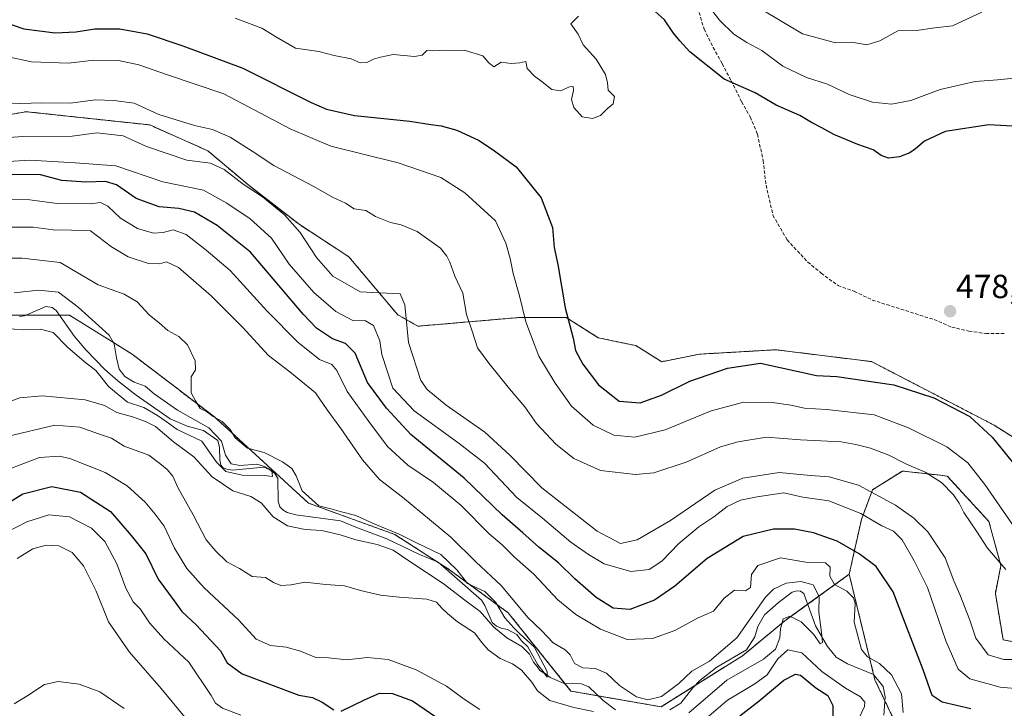
# Model space of a CAD drawing. Units: metres. Extents: x 636216 to 639678, y 4653409 to 4655789.
# Drawn here: x 637441 to 637736, y 4655218 to 4655424 of the extents above; entities that cross this region are included whole.
import ezdxf
from ezdxf.enums import TextEntityAlignment as Align

# ---------------------------------------------------------------- set-up
doc = ezdxf.new("R2010")
doc.units = ezdxf.units.M
doc.header["$MEASUREMENT"] = 0
doc.linetypes.add('TRAZOS', pattern=[0.75, 0.5, -0.25])
doc.linetypes.add('TRAZOSX2', pattern=[1.5, 1, -0.5])
for name, color, linetype, lineweight in [('Arbolado forestal', 92, 'TRAZOS', 0), ('Arbolado forestal CxS', 92, 'Continuous', 0), ('Carátula', 7, 'Continuous', 5), ('Corriente natural lineal', 142, 'Continuous', 13), ('Curva de nivel maestra', 36, 'Continuous', 30), ('Curva de nivel normal', 36, 'Continuous', 0), ('Matorral', 135, 'Continuous', 0), ('Matorral CxS', 135, 'Continuous', 0), ('Punto de cota en terreno', 7, 'Continuous', 0), ('Rótulo de punto de cota en terreno', 19, 'Continuous', 0), ('Senda', 19, 'TRAZOSX2', 0)]:
    doc.layers.add(name, color=color, linetype=linetype, lineweight=lineweight)
doc.styles.add('Arial', font='txt', dxfattribs={"height": 0.2})

# ---------------------------------------------------------------- blocks, each defined once
blk = doc.blocks.new('*U150')
at = {"layer": 'Arbolado forestal CxS', "color": 92, "linetype": 'Continuous', "lineweight": 0}
blk.add_polyline3d([(637426.91, 4655335.33, 425.73), (637456.25, 4655335.33, 427.43), (637475.03, 4655323.6, 432.25), (637499.68, 4655304.82, 434.04), (637527.85, 4655279, 433.56), (637553.67, 4655269.61, 433.68), (637570.1, 4655259.05, 433.61), (637587.71, 4655246.14, 436.66), (637606.49, 4655222.67, 435.9), (637633.49, 4655217.97, 436.82), (637657.88, 4655233.25, 437.55), (637670.58, 4655243.75, 439.95), (637689.85, 4655257.69, 447.1), (637689.85, 4655257.69, 447.1), (637697.58, 4655226.07, 442.56), (637717.26, 4655184.72, 449.68), (637733.79, 4655142.64, 449.1), (637748.46, 4655120.21, 449.85)], dxfattribs=at)
blk = doc.blocks.new('*U166')
at = {"layer": 'Curva de nivel normal', "color": 36, "linetype": 'Continuous', "lineweight": 0}
for points in [[(637436.78, 4655288.66, 445), (637447.27, 4655292.67, 445), (637453.19, 4655293.03, 445), (637456.37, 4655292.38, 445), (637466.93, 4655288.19, 445), (637473.48, 4655284.15, 445), (637478.89, 4655279.31, 445), (637481.92, 4655275.67, 445), (637484.62, 4655272.09, 445), (637487.7, 4655265.48, 445), (637491.38, 4655259.46, 445), (637496.59, 4655253.66, 445), (637506.87, 4655244.07, 445), (637512.14, 4655238.25, 445), (637516.49, 4655236.32, 445), (637521.14, 4655235.84, 445), (637525.48, 4655234.65, 445), (637530.06, 4655232.72, 445), (637533.89, 4655232.64, 445), (637539.34, 4655232.02, 445), (637545.41, 4655232.75, 445), (637551.74, 4655232.1, 445), (637560.15, 4655229.06, 445), (637569.18, 4655224.16, 445), (637574.45, 4655220.27, 445), (637579.16, 4655217.13, 445)], [(637639.63, 4655208.17, 445), (637653.44, 4655220, 445), (637661.54, 4655224.81, 445), (637665.31, 4655227.58, 445), (637668.43, 4655232.38, 445), (637671.5, 4655235.08, 445), (637675.63, 4655234.14, 445), (637681.63, 4655228.6, 445), (637688.7, 4655223.58, 445), (637693.26, 4655220.98, 445), (637694.55, 4655219.39, 445), (637694.46, 4655218.03, 445), (637691.35, 4655211.52, 445)], [(637705.98, 4655216.29, 445), (637705.56, 4655221.87, 445), (637702.58, 4655227.57, 445), (637698.92, 4655230.94, 445), (637695.34, 4655232.99, 445), (637693.54, 4655235.15, 445), (637691.32, 4655243.34, 445), (637691.69, 4655248.96, 445), (637691.19, 4655250.63, 445), (637689.1, 4655252.6, 445), (637685.46, 4655254.66, 445), (637684.1, 4655257.08, 445), (637684.2, 4655259.78, 445), (637682.75, 4655261.08, 445), (637676.82, 4655261.28, 445), (637669.24, 4655262.63, 445), (637662.49, 4655260.35, 445), (637660.59, 4655257.58, 445), (637660.26, 4655253.73, 445), (637658.83, 4655252.7, 445), (637655.5, 4655252.88, 445), (637652.42, 4655250.52, 445), (637649.16, 4655246.61, 445), (637644.63, 4655244.63, 445), (637637.63, 4655240.88, 445), (637630.97, 4655238.44, 445), (637623.31, 4655238.12, 445), (637615.33, 4655241.21, 445), (637607.98, 4655245.58, 445), (637602.59, 4655250.06, 445), (637595.35, 4655257.68, 445), (637589.54, 4655262.81, 445), (637585.85, 4655266.49, 445), (637582.03, 4655269.83, 445), (637573.63, 4655278.26, 445), (637565.29, 4655285.16, 445), (637557.62, 4655290.4, 445), (637551.48, 4655295.98, 445), (637545.92, 4655303.41, 445), (637539.41, 4655312.43, 445), (637536.36, 4655318.75, 445), (637534.81, 4655320.5, 445), (637531.18, 4655322.02, 445), (637524.79, 4655327.11, 445), (637515.41, 4655336.58, 445), (637504.4, 4655348.68, 445), (637497.18, 4655354.81, 445), (637491.2, 4655359.52, 445), (637487.34, 4655360.93, 445), (637484.33, 4655360.06, 445), (637481.4, 4655359.84, 445), (637476.63, 4655361.25, 445), (637471.52, 4655364.35, 445), (637467.69, 4655368.02, 445), (637465.48, 4655369.1, 445), (637462.39, 4655368.72, 445), (637452.5, 4655368.76, 445), (637444.33, 4655369.9, 445), (637434.28, 4655369.94, 445)]]:
    blk.add_polyline3d(points, dxfattribs=at)
blk = doc.blocks.new('*U168')
at = {"layer": 'Curva de nivel normal', "color": 36, "linetype": 'Continuous', "lineweight": 0}
for points in [[(637437.29, 4655270.19, 455), (637443.46, 4655273.4, 455), (637450.08, 4655275.51, 455), (637456.22, 4655274.88, 455), (637462.78, 4655271.45, 455), (637466.79, 4655267.55, 455), (637470.47, 4655260.83, 455), (637473.13, 4655253.56, 455), (637475.27, 4655249.45, 455), (637477.44, 4655247.31, 455), (637480.24, 4655243.14, 455), (637484.5, 4655238.34, 455), (637492.01, 4655231.34, 455), (637498.69, 4655221.36, 455), (637499.99, 4655219.08, 455), (637502.06, 4655217.56, 455), (637507.62, 4655215.44, 455)], [(637748.43, 4655222.68, 455), (637735.09, 4655223.85, 455), (637726.04, 4655226.36, 455), (637722.54, 4655229.27, 455), (637718.8, 4655237.75, 455), (637713.33, 4655253.73, 455), (637709.37, 4655261.7, 455), (637705.72, 4655268.01, 455), (637703.1, 4655270.6, 455), (637699.59, 4655272.21, 455), (637693.34, 4655275.91, 455), (637683.78, 4655279.66, 455), (637675.95, 4655280.8, 455), (637670.23, 4655282.05, 455), (637662.28, 4655280.84, 455), (637657.3, 4655279.91, 455), (637653.3, 4655277.94, 455), (637649.3, 4655274.94, 455), (637644.85, 4655271.92, 455), (637638.83, 4655266.87, 455), (637633.67, 4655261.61, 455), (637629.93, 4655259.09, 455), (637624.46, 4655258.49, 455), (637616.42, 4655260.86, 455), (637611.77, 4655263.62, 455), (637606.42, 4655267.28, 455), (637597.97, 4655274.5, 455), (637590.3, 4655280.7, 455), (637580.61, 4655290.96, 455), (637572.96, 4655296.9, 455), (637559.51, 4655306.7, 455), (637553.1, 4655313.42, 455), (637549.86, 4655323.54, 455), (637549.24, 4655327.6, 455), (637547.35, 4655332.27, 455), (637544.96, 4655333.62, 455), (637541.11, 4655333.76, 455), (637535.99, 4655336.37, 455), (637529.49, 4655342.14, 455), (637522.02, 4655350.62, 455), (637516.74, 4655358.39, 455), (637510.42, 4655364.15, 455), (637503.35, 4655368.9, 455), (637496.34, 4655372.74, 455), (637484.21, 4655375.3, 455), (637470.1, 4655380.11, 455), (637457.89, 4655380.97, 455), (637444.39, 4655381.75, 455), (637432.96, 4655381.06, 455)]]:
    blk.add_polyline3d(points, dxfattribs=at)
blk = doc.blocks.new('*U173')
at = {"layer": 'Curva de nivel normal', "color": 36, "linetype": 'Continuous', "lineweight": 0}
for points in [[(637729.63, 4655426.07, 465), (637720.78, 4655422.05, 465), (637715.55, 4655421.41, 465), (637710.05, 4655420.61, 465), (637707.03, 4655420.67, 465), (637704.42, 4655420.56, 465), (637699.03, 4655417.52, 465), (637695.15, 4655416.31, 465), (637691.19, 4655417.06, 465), (637685.78, 4655416.87, 465), (637675.88, 4655419.66, 465), (637663.48, 4655426.99, 465)], [(637436.52, 4655398.92, 465), (637441.62, 4655398.78, 465), (637447.86, 4655398.97, 465), (637456.43, 4655398.81, 465), (637464.04, 4655399.8, 465), (637469.5, 4655399.65, 465), (637475.62, 4655398.8, 465), (637482.96, 4655395.45, 465), (637493.65, 4655392.17, 465), (637499.11, 4655390.96, 465), (637504.35, 4655388.68, 465), (637511.27, 4655384.27, 465), (637517.48, 4655380.15, 465), (637529.27, 4655373.94, 465), (637535.04, 4655370.71, 465), (637538.91, 4655368.91, 465), (637541.54, 4655367.21, 465), (637544.98, 4655366.65, 465), (637547.88, 4655364.89, 465), (637552.45, 4655363.07, 465), (637555.63, 4655362.42, 465), (637560.42, 4655360.37, 465), (637567.38, 4655355.38, 465), (637569.3, 4655352.96, 465), (637570.19, 4655351.18, 465), (637571.67, 4655346.99, 465), (637574.14, 4655341.9, 465), (637575.17, 4655335.53, 465), (637576.89, 4655330.53, 465), (637578.45, 4655325.55, 465), (637581.85, 4655320.96, 465), (637588.03, 4655313.27, 465), (637592.63, 4655307.87, 465), (637596.21, 4655302.87, 465), (637602, 4655296.66, 465), (637607.37, 4655292.36, 465), (637615.35, 4655288.75, 465), (637625.83, 4655287.6, 465), (637631.3, 4655288.09, 465), (637640.97, 4655291.3, 465), (637651.3, 4655295.91, 465), (637656.63, 4655297.4, 465), (637665.1, 4655298.8, 465), (637675.24, 4655297.99, 465), (637687.42, 4655297.34, 465), (637691.84, 4655296.53, 465), (637696.24, 4655295.48, 465), (637701.72, 4655293.38, 465), (637707.06, 4655290.72, 465), (637712.58, 4655288.24, 465), (637717.48, 4655285.14, 465), (637721.15, 4655281.53, 465), (637722.81, 4655279, 465), (637724.16, 4655276.16, 465), (637727.97, 4655270.62, 465), (637731.29, 4655265.51, 465), (637736.83, 4655259.13, 465)], [(637472.65, 4655217.5, 465), (637465.31, 4655222.47, 465), (637459.16, 4655224.79, 465), (637452.87, 4655225.6, 465), (637448.79, 4655224.68, 465), (637443.72, 4655221.36, 465), (637439.65, 4655218.83, 465)]]:
    blk.add_polyline3d(points, dxfattribs=at)
blk = doc.blocks.new('*U180')
at = {"layer": 'Curva de nivel normal', "color": 36, "linetype": 'Continuous', "lineweight": 0}
blk.add_polyline3d([(637439.65, 4655342.05, 430), (637446.96, 4655342.84, 430), (637452.96, 4655342.24, 430), (637458.8, 4655337.71, 430), (637468.12, 4655329.37, 430), (637469.61, 4655326.71, 430), (637470.3, 4655322.51, 430), (637471.15, 4655319.1, 430), (637472.84, 4655316.98, 430), (637475.59, 4655315.24, 430), (637478.87, 4655314.02, 430), (637481.62, 4655311.73, 430), (637488.58, 4655306.88, 430), (637497.99, 4655301.56, 430), (637501.82, 4655297.57, 430), (637503.01, 4655293.35, 430), (637504.68, 4655290.77, 430), (637507.25, 4655290.25, 430), (637512.34, 4655290.68, 430), (637514.63, 4655289.97, 430), (637516.83, 4655288.73, 430), (637517.06, 4655287, 430), (637514.64, 4655287.24, 430), (637507.95, 4655287.38, 430), (637503.11, 4655288.47, 430), (637500.32, 4655291.32, 430), (637495.89, 4655297.56, 430), (637488.54, 4655301.04, 430), (637485.24, 4655303.5, 430), (637482.61, 4655305.26, 430), (637478.51, 4655307.7, 430), (637473.63, 4655309.3, 430), (637468.01, 4655313.85, 430), (637464.09, 4655318.76, 430), (637460.65, 4655321.44, 430), (637455.6, 4655325.75, 430), (637451.32, 4655330.12, 430), (637447.55, 4655331.16, 430), (637442.5, 4655330.92, 430), (637434.3, 4655331.57, 430)], dxfattribs=at)
blk = doc.blocks.new('*U181')
at = {"layer": 'Curva de nivel normal', "color": 36, "linetype": 'Continuous', "lineweight": 0}
for points in [[(637424.06, 4655387.52, 460), (637442.22, 4655388.88, 460), (637457.02, 4655388.94, 460), (637464.44, 4655389.91, 460), (637472.27, 4655389.04, 460), (637479.29, 4655385.81, 460), (637491.43, 4655381.77, 460), (637498.49, 4655380.88, 460), (637502.62, 4655378.98, 460), (637508.27, 4655374.61, 460), (637514.06, 4655370.73, 460), (637520.69, 4655365.36, 460), (637525.38, 4655360.04, 460), (637530.27, 4655352.6, 460), (637535.17, 4655347, 460), (637543.29, 4655342.31, 460), (637555.34, 4655341.68, 460), (637556.7, 4655338.37, 460), (637557.81, 4655327.14, 460), (637561.47, 4655315.72, 460), (637563.44, 4655313.03, 460), (637569.06, 4655308.37, 460), (637580.72, 4655300.3, 460), (637588.29, 4655293.28, 460), (637597.79, 4655283.63, 460), (637614.31, 4655270.62, 460), (637621.3, 4655266.87, 460), (637626.3, 4655268.01, 460), (637636.3, 4655273.82, 460), (637649.55, 4655282.85, 460), (637657.95, 4655286.52, 460), (637668.86, 4655288.16, 460), (637678.26, 4655287.24, 460), (637683.88, 4655286.88, 460), (637692.69, 4655284.35, 460), (637703.75, 4655278.43, 460), (637709.19, 4655274.51, 460), (637713.46, 4655270.36, 460), (637718.66, 4655262.65, 460), (637721.23, 4655255.68, 460), (637723, 4655251.62, 460), (637725.98, 4655243.95, 460), (637727.83, 4655238.51, 460), (637731.47, 4655233.53, 460), (637736.22, 4655232.14, 460), (637740.48, 4655232.12, 460)], [(637490.75, 4655214.86, 460), (637483.7, 4655223.49, 460), (637474.21, 4655234.32, 460), (637467.95, 4655243.44, 460), (637464.19, 4655252.66, 460), (637460.4, 4655260.2, 460), (637457.04, 4655264.16, 460), (637453.01, 4655266.18, 460), (637449.22, 4655266.38, 460), (637445.23, 4655265.33, 460), (637440.51, 4655262.4, 460)]]:
    blk.add_polyline3d(points, dxfattribs=at)
blk = doc.blocks.new('*U184')
at = {"layer": 'Curva de nivel normal', "color": 36, "linetype": 'Continuous', "lineweight": 0}
blk.add_polyline3d([(637429.74, 4655352.4, 435), (637442.09, 4655352.38, 435), (637453.46, 4655351.13, 435), (637464.81, 4655344.45, 435), (637472.63, 4655341.64, 435), (637476.48, 4655339.33, 435), (637480.08, 4655335.45, 435), (637483.25, 4655332.89, 435), (637485.67, 4655330.68, 435), (637489.01, 4655328.94, 435), (637491.56, 4655326.39, 435), (637493.86, 4655321.65, 435), (637494.01, 4655318.96, 435), (637492.65, 4655316.88, 435), (637492.71, 4655312.05, 435), (637493.98, 4655309.67, 435), (637495.36, 4655307.39, 435), (637497.25, 4655306.46, 435), (637499.31, 4655304.95, 435), (637502.01, 4655303.45, 435), (637504.36, 4655301.08, 435), (637505.84, 4655298.6, 435), (637509.56, 4655295.45, 435), (637514.56, 4655294.13, 435), (637520.01, 4655291.39, 435), (637522.87, 4655289.37, 435), (637524.14, 4655287.18, 435), (637525.94, 4655282.65, 435), (637530.92, 4655278.14, 435), (637534.96, 4655277.18, 435), (637537.74, 4655276.35, 435), (637542.07, 4655275.29, 435), (637547.68, 4655272.69, 435), (637554.98, 4655269.69, 435), (637560.22, 4655267.07, 435), (637567.52, 4655263.65, 435), (637572.34, 4655259.02, 435), (637575.48, 4655254.87, 435), (637580.64, 4655252.51, 435), (637583.93, 4655249.22, 435), (637586.66, 4655244.65, 435), (637589.34, 4655241.66, 435), (637591.15, 4655239.81, 435), (637595.43, 4655235.91, 435), (637599.35, 4655228.56, 435), (637599.35, 4655226.85, 435), (637598.45, 4655228.02, 435), (637597.21, 4655228.86, 435), (637596.39, 4655230.05, 435), (637595.31, 4655231.31, 435), (637594.08, 4655233.74, 435), (637591.72, 4655236.04, 435), (637587.23, 4655238.64, 435), (637583.24, 4655241.97, 435), (637579.32, 4655246.5, 435), (637575.05, 4655249.66, 435), (637568.21, 4655254.9, 435), (637558.22, 4655261.48, 435), (637553.24, 4655264.9, 435), (637548.44, 4655266.6, 435), (637542, 4655267.98, 435), (637537.35, 4655269.52, 435), (637531.8, 4655270.81, 435), (637526.89, 4655271.06, 435), (637521.6, 4655272.16, 435), (637517.29, 4655274.9, 435), (637513.62, 4655279.12, 435), (637510.62, 4655281.02, 435), (637505.2, 4655282.67, 435), (637499.02, 4655286.89, 435), (637493.54, 4655292.88, 435), (637487.38, 4655297.4, 435), (637481.96, 4655301.99, 435), (637478.97, 4655303.42, 435), (637475.14, 4655304.84, 435), (637470.46, 4655306.13, 435), (637466.76, 4655308.25, 435), (637460.96, 4655309.95, 435), (637448, 4655311.13, 435), (637441.38, 4655310.58, 435), (637437.29, 4655309.04, 435)], dxfattribs=at)
blk = doc.blocks.new('*U189')
at = {"layer": 'Curva de nivel normal', "color": 36, "linetype": 'Continuous', "lineweight": 0}
for points in [[(637437.59, 4655298.93, 440), (637451.8, 4655302.33, 440), (637459.29, 4655301.8, 440), (637464.93, 4655299.76, 440), (637468.86, 4655298.45, 440), (637472.6, 4655296.04, 440), (637479.96, 4655293.36, 440), (637483.33, 4655290.87, 440), (637485.46, 4655289.09, 440), (637487.15, 4655287.08, 440), (637488.66, 4655283.71, 440), (637493.28, 4655275.53, 440), (637497.18, 4655268.02, 440), (637500.04, 4655264.62, 440), (637503.36, 4655261.4, 440), (637507.18, 4655259.41, 440), (637510.92, 4655257.06, 440), (637515, 4655256.67, 440), (637517.36, 4655255.22, 440), (637519.52, 4655254.32, 440), (637522.66, 4655254.53, 440), (637526.72, 4655255.28, 440), (637533.03, 4655254.58, 440), (637538.68, 4655254.24, 440), (637543.47, 4655252.8, 440), (637549.38, 4655251.42, 440), (637554.98, 4655250.8, 440), (637563.29, 4655250.18, 440), (637566.17, 4655249.3, 440), (637567.85, 4655247.47, 440), (637569.46, 4655245.97, 440), (637572.53, 4655243.42, 440), (637577.56, 4655240.13, 440), (637579.82, 4655237.2, 440), (637581.72, 4655235.06, 440), (637585.29, 4655232.46, 440), (637588.93, 4655230.87, 440), (637591.62, 4655228.96, 440), (637594.75, 4655225.38, 440), (637596.45, 4655222.75, 440), (637600.17, 4655219.89, 440), (637607.37, 4655217.81, 440), (637613.22, 4655216.58, 440)], [(637641.83, 4655216.2, 440), (637653.16, 4655225.93, 440), (637664.2, 4655232.28, 440), (637667.81, 4655235.28, 440), (637669.12, 4655238.62, 440), (637669.25, 4655241.29, 440), (637670.1, 4655244.38, 440), (637672.1, 4655245.14, 440), (637675.46, 4655243.42, 440), (637679.26, 4655239.62, 440), (637681.15, 4655236.88, 440), (637681.82, 4655237.24, 440), (637681.59, 4655240.28, 440), (637680.8, 4655246.37, 440), (637680.84, 4655250.98, 440), (637679.06, 4655254.51, 440), (637675.32, 4655255.52, 440), (637670.97, 4655254.97, 440), (637667.13, 4655253.17, 440), (637664.78, 4655250.84, 440), (637656.21, 4655238.66, 440), (637647.96, 4655231.62, 440), (637642.71, 4655228.64, 440), (637638.82, 4655224.92, 440), (637633.63, 4655221.06, 440), (637629.54, 4655220.06, 440), (637626.12, 4655220.93, 440), (637621, 4655224.32, 440), (637617.11, 4655228.09, 440), (637613.74, 4655229.4, 440), (637610.01, 4655229.6, 440), (637607.54, 4655230.94, 440), (637606.3, 4655233.56, 440), (637604.76, 4655235.07, 440), (637601.18, 4655237.16, 440), (637597.69, 4655240.81, 440), (637593.53, 4655244.72, 440), (637585.66, 4655254.23, 440), (637577.97, 4655261.44, 440), (637570.5, 4655268.76, 440), (637556.01, 4655280.82, 440), (637549.17, 4655286.03, 440), (637544, 4655291.99, 440), (637537.51, 4655301.36, 440), (637533.4, 4655307, 440), (637529.95, 4655312.06, 440), (637522.26, 4655318.37, 440), (637515.86, 4655323.2, 440), (637508.06, 4655331.72, 440), (637498.71, 4655341.1, 440), (637488.94, 4655349.59, 440), (637485.29, 4655351.32, 440), (637483.2, 4655350.66, 440), (637479.92, 4655350.84, 440), (637473.8, 4655352.8, 440), (637468.82, 4655355.82, 440), (637462.56, 4655360.56, 440), (637456.8, 4655360.76, 440), (637451.36, 4655360.86, 440), (637445.37, 4655361.67, 440), (637435.32, 4655361.66, 440)]]:
    blk.add_polyline3d(points, dxfattribs=at)
blk = doc.blocks.new('*U191')
at = {"layer": 'Curva de nivel normal', "color": 36, "linetype": 'Continuous', "lineweight": 0}
for points in [[(637744.3, 4655406.84, 470), (637734.3, 4655405.81, 470), (637727.63, 4655405.32, 470), (637717.11, 4655402.96, 470), (637708.32, 4655399.67, 470), (637702.56, 4655398.56, 470), (637696.82, 4655399.15, 470), (637689.8, 4655401.46, 470), (637683.35, 4655404.57, 470), (637677.04, 4655406.56, 470), (637669.93, 4655409.88, 470), (637663.68, 4655414.66, 470), (637659.21, 4655417.02, 470), (637655.28, 4655419.53, 470), (637651.04, 4655423.72, 470), (637645.99, 4655430.31, 470)], [(637431.62, 4655413.98, 470), (637444.88, 4655411.21, 470), (637455.98, 4655410.8, 470), (637463.55, 4655411.72, 470), (637470.9, 4655411.66, 470), (637477.06, 4655410.32, 470), (637485.29, 4655407.38, 470), (637502.53, 4655401.68, 470), (637522.35, 4655391.1, 470), (637534.59, 4655385.96, 470), (637554.73, 4655380.98, 470), (637567.54, 4655376.54, 470), (637574.72, 4655371.98, 470), (637583.87, 4655363.59, 470), (637586.98, 4655356.9, 470), (637588.3, 4655352.29, 470), (637589.13, 4655347.79, 470), (637591.1, 4655341.09, 470), (637593, 4655333.32, 470), (637596.83, 4655323.05, 470), (637601.78, 4655314.99, 470), (637606.65, 4655308.02, 470), (637613.11, 4655302.4, 470), (637619.31, 4655299.36, 470), (637625.64, 4655298.72, 470), (637634.74, 4655300.96, 470), (637648.5, 4655306.66, 470), (637658.27, 4655309.26, 470), (637666.86, 4655309.18, 470), (637672.39, 4655308.38, 470), (637676.42, 4655307.42, 470), (637683.05, 4655307.04, 470), (637697.3, 4655305.48, 470), (637707.58, 4655301.58, 470), (637719.08, 4655295.86, 470), (637725.45, 4655291.09, 470), (637730.5, 4655284.56, 470), (637739.65, 4655271.28, 470)]]:
    blk.add_polyline3d(points, dxfattribs=at)
blk = doc.blocks.new('*U193')
at = {"layer": 'Curva de nivel maestra', "color": 36, "linetype": 'Continuous', "lineweight": 30}
for points in [[(637429.28, 4655273.81, 450), (637442.26, 4655281.8, 450), (637450.94, 4655283.95, 450), (637459.52, 4655282.24, 450), (637468.53, 4655276.54, 450), (637474.67, 4655269.27, 450), (637479.06, 4655263.8, 450), (637482.85, 4655256.25, 450), (637487.58, 4655249.77, 450), (637489.85, 4655246.51, 450), (637494.16, 4655242.58, 450), (637501.46, 4655234.79, 450), (637503.5, 4655231.16, 450), (637508.01, 4655227.82, 450), (637524.97, 4655221.42, 450), (637529.05, 4655220.8, 450), (637531.98, 4655219.34, 450), (637535.41, 4655217.11, 450)], [(637537.62, 4655216.7, 450), (637544.62, 4655220.02, 450), (637549.17, 4655222.08, 450), (637553.05, 4655221.94, 450), (637558.98, 4655219.78, 450), (637566.05, 4655214.94, 450)], [(637657.13, 4655215.22, 450), (637662.9, 4655219.72, 450), (637670.25, 4655225.91, 450), (637673.75, 4655227.72, 450), (637675.24, 4655227.47, 450), (637679.89, 4655223.68, 450), (637683.44, 4655221.33, 450), (637684.92, 4655218.38, 450), (637684.94, 4655212.19, 450)], [(637726.35, 4655217.34, 450), (637717.68, 4655219.33, 450), (637714.74, 4655221.39, 450), (637712.02, 4655229.05, 450), (637706.15, 4655244.34, 450), (637703, 4655252.38, 450), (637697.93, 4655259.99, 450), (637692.86, 4655263.78, 450), (637686.25, 4655267.64, 450), (637679.13, 4655270.13, 450), (637673.51, 4655271.17, 450), (637667.21, 4655271.2, 450), (637658.05, 4655269.03, 450), (637647.34, 4655262.41, 450), (637637.66, 4655254.12, 450), (637631.53, 4655249.9, 450), (637624.14, 4655247.15, 450), (637619.17, 4655247.48, 450), (637614.09, 4655250.76, 450), (637607.68, 4655256.34, 450), (637602.79, 4655261.12, 450), (637596.86, 4655265.85, 450), (637592.09, 4655270.08, 450), (637585.86, 4655275.52, 450), (637574.53, 4655286.43, 450), (637558.58, 4655299.5, 450), (637551.26, 4655307.5, 450), (637545.5, 4655315.17, 450), (637541.88, 4655323.9, 450), (637538.98, 4655326.84, 450), (637535.02, 4655328.24, 450), (637530.29, 4655331.42, 450), (637526.39, 4655335.56, 450), (637510.5, 4655354.17, 450), (637500.44, 4655362.21, 450), (637493.65, 4655366.13, 450), (637488.96, 4655367.23, 450), (637483.09, 4655367.75, 450), (637476.19, 4655370.26, 450), (637470.34, 4655374.34, 450), (637467.06, 4655375.4, 450), (637461.15, 4655375.16, 450), (637453.93, 4655375.71, 450), (637447.57, 4655377.35, 450), (637438.46, 4655377.47, 450)]]:
    blk.add_polyline3d(points, dxfattribs=at)
blk = doc.blocks.new('*U195')
at = {"layer": 'Curva de nivel maestra', "color": 36, "linetype": 'Continuous', "lineweight": 30}
for points in [[(637743.95, 4655391.61, 475), (637731.67, 4655392.37, 475), (637718.63, 4655390.3, 475), (637712.38, 4655387.49, 475), (637709.77, 4655385.18, 475), (637708, 4655383.91, 475), (637704.9, 4655382.76, 475), (637701.6, 4655382.39, 475), (637699.43, 4655383.17, 475), (637697, 4655384.82, 475), (637692.43, 4655386.42, 475), (637685.26, 4655389.42, 475), (637681.65, 4655391.48, 475), (637678.52, 4655393.06, 475), (637675.07, 4655395.15, 475), (637667.98, 4655398.25, 475), (637661.7, 4655401.89, 475), (637652.39, 4655406.05, 475), (637642.15, 4655414.23, 475), (637639.11, 4655417.51, 475), (637637.2, 4655419.8, 475), (637634.55, 4655423.8, 475), (637631.59, 4655426.41, 475)], [(637436.16, 4655423.27, 475), (637442.54, 4655421.13, 475), (637451.91, 4655419.91, 475), (637458.16, 4655420.2, 475), (637463.81, 4655421.07, 475), (637471.29, 4655421.14, 475), (637479.52, 4655419.62, 475), (637490.22, 4655416.02, 475), (637508.19, 4655409.37, 475), (637528.62, 4655399.05, 475), (637533.25, 4655397.01, 475), (637541.62, 4655395.1, 475), (637558.17, 4655393.46, 475), (637564.48, 4655392.42, 475), (637567.55, 4655392.05, 475), (637572.25, 4655390.79, 475), (637579.01, 4655387.67, 475), (637583.62, 4655384.55, 475), (637590.05, 4655379.79, 475), (637597.53, 4655370.46, 475), (637600.94, 4655361.6, 475), (637601.48, 4655355.62, 475), (637602.58, 4655350.5, 475), (637604.75, 4655337.56, 475), (637607.11, 4655328.39, 475), (637607.88, 4655324.72, 475), (637610.02, 4655320.64, 475), (637614.77, 4655314.43, 475), (637620.97, 4655309.58, 475), (637627.25, 4655309.02, 475), (637633.63, 4655311.32, 475), (637642.14, 4655315.52, 475), (637653.39, 4655319.48, 475), (637663.3, 4655320.96, 475), (637680.01, 4655317.25, 475), (637686.15, 4655316.94, 475), (637703.26, 4655314.44, 475), (637715.25, 4655310.59, 475), (637725.96, 4655304.94, 475), (637732.66, 4655298.8, 475), (637745.54, 4655282.9, 475)]]:
    blk.add_polyline3d(points, dxfattribs=at)
blk = doc.blocks.new('5PATER')
at = {"layer": 'Carátula', "linetype": 'Continuous', "lineweight": 5}
h = blk.add_hatch(color=250, dxfattribs=at)
edge = h.paths.add_edge_path()
edge.add_ellipse((0, 0.01), major_axis=(-1.33, -1.34), ratio=0.999422, start_angle=0, end_angle=360)

msp = doc.modelspace()

# ---------------------------------------------------------------- linework, layer by layer
at = {"layer": 'Arbolado forestal', "color": 92, "linetype": 'TRAZOS', "lineweight": 0}
for points in [[(637749.88, 4655291.88, 477.04), (637733.31, 4655302.35, 475.74), (637696.58, 4655321.39, 477.02), (637667.88, 4655324.96, 476.65), (637645.04, 4655323.63, 477.05), (637633.67, 4655321.37, 477.63), (637625.89, 4655326.22, 478.1), (637614.68, 4655328.52, 476.86), (637605.09, 4655334.63, 474.65), (637591.13, 4655334.63, 469.21), (637560.6, 4655332.01, 461.6), (637554.49, 4655335.5, 458.41), (637539.93, 4655352.83, 463), (637525.02, 4655362.54, 460.44), (637510.05, 4655374.16, 460.11), (637497.65, 4655384.59, 461.99), (637480.26, 4655392.32, 463.35), (637443.28, 4655396.28, 463.93), (637433.09, 4655394.54, 463.78)], [(637438.33, 4655335.33, 426.26), (637443.36, 4655335.33, 425.85), (637453.19, 4655335.33, 426.56), (637456.25, 4655335.33, 427.43), (637475.03, 4655323.6, 432.25), (637499.68, 4655304.82, 434.04), (637527.85, 4655279, 433.56), (637553.67, 4655269.61, 433.68), (637566.42, 4655261.42, 432.93), (637567.04, 4655261.02, 433.2), (637570.1, 4655259.05, 433.61), (637587.71, 4655246.14, 436.66), (637604.63, 4655225, 435.61), (637606.49, 4655222.67, 435.9), (637614.65, 4655221.25, 436.23), (637633.49, 4655217.97, 436.82), (637643.68, 4655224.36, 437.49), (637657.88, 4655233.25, 437.55), (637670.58, 4655243.75, 439.95), (637677.41, 4655248.69, 438.91), (637689.85, 4655257.69, 447.1)], [(637689.85, 4655257.69, 447.1), (637693.51, 4655274.07, 453.76), (637696.86, 4655283.02, 460.2), (637705.8, 4655288.61, 463.91), (637716.46, 4655287.43, 465.25), (637719.23, 4655287.12, 465.98), (637731.72, 4655273.52, 467.13), (637735.3, 4655260.28, 464.72), (637733.65, 4655251.97, 462.52), (637735.98, 4655238.05, 460.74), (637744.29, 4655236.4, 460.62), (637751.77, 4655241.08, 461.32), (637764.18, 4655250.99, 461.77), (637776.03, 4655258.35, 461.84), (637787.9, 4655265.07, 461.59), (637788.63, 4655265.58, 461.75), (637796.82, 4655271.41, 462.71), (637797.23, 4655271.71, 462.77), (637804, 4655278.91, 463.76), (637804.4, 4655286.55, 466.25), (637794.46, 4655300.23, 473.91)], [(637689.85, 4655257.69, 447.1), (637697.18, 4655227.68, 442.39), (637697.57, 4655226.07, 442.56), (637700.56, 4655219.8, 442.57), (637705.54, 4655209.35, 443.65), (637717.26, 4655184.72, 449.68), (637726.23, 4655161.9, 446.01), (637733.79, 4655142.64, 449.1), (637746.2, 4655123.66, 448.87)]]:
    msp.add_polyline3d(points, dxfattribs=at)
at = {"layer": 'Arbolado forestal CxS', "color": 92, "linetype": 'Continuous', "lineweight": 0}
for points in [[(637749.88, 4655291.88, 477.04), (637733.31, 4655302.35, 475.74), (637696.58, 4655321.39, 477.02), (637667.88, 4655324.96, 476.65), (637645.04, 4655323.63, 477.05), (637633.67, 4655321.37, 477.63), (637625.89, 4655326.22, 478.1), (637614.68, 4655328.52, 476.86), (637605.09, 4655334.63, 474.65), (637591.13, 4655334.63, 469.21), (637560.6, 4655332.01, 461.6), (637554.5, 4655335.5, 458.41), (637539.93, 4655352.83, 463), (637525.02, 4655362.54, 460.44), (637510.05, 4655374.16, 460.11), (637497.65, 4655384.59, 461.99), (637480.26, 4655392.32, 463.35), (637443.28, 4655396.28, 463.93), (637433.09, 4655394.54, 463.78)], [(637748.46, 4655120.21, 449.85), (637733.79, 4655142.64, 449.1), (637717.26, 4655184.72, 449.68), (637697.58, 4655226.07, 442.56), (637689.85, 4655257.69, 447.1), (637693.51, 4655274.07, 453.76), (637696.86, 4655283.02, 460.2), (637705.8, 4655288.61, 463.91), (637716.46, 4655287.43, 465.25), (637719.23, 4655287.12, 465.98), (637731.72, 4655273.52, 467.13), (637735.3, 4655260.28, 464.72), (637733.65, 4655251.97, 462.52), (637735.98, 4655238.05, 460.74), (637744.29, 4655236.4, 460.62)]]:
    msp.add_polyline3d(points, dxfattribs=at)
at = {"layer": 'Corriente natural lineal', "color": 142, "linetype": 'Continuous', "lineweight": 13}
for points in [[(637619.81, 4655217.05, 436.81), (637616.11, 4655219.84, 436.27), (637611.87, 4655223.92, 435.6), (637609.69, 4655224.83, 435.95), (637604.49, 4655225, 435.6), (637600.3, 4655226.74, 435.8), (637598.43, 4655228.15, 435.6), (637596.53, 4655230.55, 434.9), (637593.52, 4655235.92, 435.33), (637591.68, 4655237.71, 434.42), (637590.24, 4655239.67, 434.71), (637587.5, 4655241.18, 434.78), (637585.59, 4655241.52, 434.8), (637584.17, 4655242.12, 435.05), (637582.93, 4655243.23, 434.69), (637580.72, 4655248.3, 433.52), (637579.66, 4655249.95, 434.11), (637566.73, 4655261.29, 433.05), (637560.95, 4655263.67, 431.93), (637551.33, 4655268.33, 431.47), (637542.51, 4655271.58, 433.31), (637537.48, 4655273.7, 431.33), (637524.09, 4655275.45, 431.6), (637521.42, 4655276.22, 431.3), (637520.15, 4655276.99, 431.84), (637519.3, 4655277.91, 431.93), (637518.78, 4655279.58, 431.67), (637518.68, 4655286.34, 431.23), (637517.72, 4655287.91, 430.88), (637516.31, 4655289.01, 430.54), (637514.51, 4655289.77, 431.12), (637505.06, 4655288.83, 429.71), (637503.28, 4655289.13, 430.1), (637502.23, 4655289.71, 430.09), (637501.62, 4655290.35, 429.83), (637501.31, 4655291.99, 429.22), (637501.21, 4655295.69, 428.99), (637500.64, 4655297.73, 429.51), (637496.36, 4655300.78, 430.67), (637491.49, 4655302.08, 428.69), (637486.45, 4655304.24, 428.26), (637476.25, 4655311.31, 428.7), (637470.68, 4655315.6, 428), (637466.84, 4655319.08, 426.86), (637461.25, 4655324.84, 426.68), (637457.76, 4655328.92, 426.39), (637452.22, 4655336.7, 426.12), (637451.04, 4655337.61, 425.57), (637449.17, 4655337.87, 425.45), (637442.76, 4655335.07, 425.78), (637441.28, 4655334.88, 425.67)], [(637700.24, 4655215.51, 442.69), (637700.65, 4655220.92, 442.47), (637699.99, 4655224.07, 442.55), (637697.18, 4655227.68, 442.39), (637689.38, 4655230.88, 442.36), (637685.93, 4655232.81, 440.92), (637683.33, 4655236.01, 440.68), (637679.76, 4655242.19, 440), (637676.25, 4655251.91, 438.64), (637675.23, 4655252.61, 438.63), (637674.12, 4655252.69, 438.62), (637672.81, 4655252.35, 438.59), (637668.64, 4655249.23, 438.33), (637664.49, 4655245.52, 438.69), (637662.52, 4655242.02, 438.04), (637661.57, 4655238.89, 437.51), (637659.08, 4655235.01, 438.01), (637650.21, 4655229.8, 438.37), (637645.12, 4655225.85, 437.83), (637643.02, 4655223.67, 437.07), (637639.4, 4655219.04, 437.01), (637636.09, 4655217.1, 436.93)]]:
    msp.add_polyline3d(points, dxfattribs=at)
at = {"layer": 'Curva de nivel normal', "color": 36, "linetype": 'Continuous', "lineweight": 0}
for points in [[(637505.9, 4655424.26, 480), (637513.85, 4655421.27, 480), (637518.22, 4655418.57, 480), (637524, 4655415.34, 480), (637530.93, 4655414.27, 480), (637535.53, 4655413.08, 480), (637540.62, 4655412.09, 480), (637543.29, 4655410.96, 480), (637545.29, 4655411.04, 480), (637547.29, 4655412.03, 480), (637549.45, 4655412.66, 480), (637553.19, 4655413.44, 480), (637559.58, 4655412.83, 480), (637561.92, 4655413.24, 480), (637563.28, 4655414.6, 480), (637565.17, 4655414.53, 480), (637568.78, 4655414.68, 480), (637571.33, 4655414.61, 480), (637574.48, 4655414.71, 480), (637580.07, 4655413, 480), (637581.88, 4655410.95, 480), (637583.36, 4655409.75, 480), (637585.54, 4655411.11, 480), (637588.59, 4655410.7, 480), (637591.21, 4655410.94, 480), (637592.93, 4655411.32, 480), (637593.37, 4655409.22, 480), (637595.6, 4655406.92, 480), (637597.9, 4655405.23, 480), (637600.71, 4655402.9, 480), (637603.39, 4655402.5, 480), (637606.01, 4655403.7, 480), (637607.19, 4655403.82, 480), (637607.3, 4655402.61, 480), (637606.61, 4655399.95, 480), (637607.34, 4655397.58, 480), (637609.86, 4655394.72, 480), (637612.97, 4655394.24, 480)], [(637612.97, 4655394.24, 480), (637615.3, 4655395.16, 480), (637617.3, 4655397.14, 480), (637619.13, 4655398.6, 480), (637619.56, 4655400.79, 480), (637617.61, 4655402.73, 480), (637617.4, 4655404.89, 480), (637616.81, 4655407.43, 480), (637614.06, 4655412, 480), (637610.16, 4655416.33, 480), (637608.6, 4655419.55, 480), (637606.48, 4655422.56, 480), (637608.72, 4655424.92, 480)]]:
    msp.add_polyline3d(points, dxfattribs=at)
at = {"layer": 'Matorral', "color": 135, "linetype": 'Continuous', "lineweight": 0}
for points in [[(637749.88, 4655291.88, 477.04), (637733.31, 4655302.35, 475.74), (637696.58, 4655321.39, 477.02), (637667.88, 4655324.96, 476.65), (637645.04, 4655323.63, 477.05), (637633.67, 4655321.37, 477.63), (637625.89, 4655326.22, 478.1), (637614.68, 4655328.52, 476.86), (637605.09, 4655334.63, 474.65), (637591.13, 4655334.63, 469.21), (637560.6, 4655332.01, 461.6), (637554.49, 4655335.5, 458.41), (637539.93, 4655352.83, 463), (637525.02, 4655362.54, 460.44), (637510.05, 4655374.16, 460.11), (637497.65, 4655384.59, 461.99), (637480.26, 4655392.32, 463.35), (637443.28, 4655396.28, 463.93), (637433.09, 4655394.54, 463.78)], [(637438.33, 4655335.33, 426.26), (637443.36, 4655335.33, 425.85), (637453.19, 4655335.33, 426.56), (637456.25, 4655335.33, 427.43), (637475.03, 4655323.6, 432.25), (637499.68, 4655304.82, 434.04), (637527.85, 4655279, 433.56), (637553.67, 4655269.61, 433.68), (637566.42, 4655261.42, 432.93), (637567.04, 4655261.02, 433.2), (637570.1, 4655259.05, 433.61), (637587.71, 4655246.14, 436.66), (637604.63, 4655225, 435.61), (637606.49, 4655222.67, 435.9), (637614.65, 4655221.25, 436.23), (637633.49, 4655217.97, 436.82), (637643.68, 4655224.36, 437.49), (637657.88, 4655233.25, 437.55), (637670.58, 4655243.75, 439.95), (637677.41, 4655248.69, 438.91), (637689.85, 4655257.69, 447.1)], [(637689.85, 4655257.69, 447.1), (637693.51, 4655274.07, 453.76), (637696.86, 4655283.02, 460.2), (637705.8, 4655288.61, 463.91), (637716.46, 4655287.43, 465.25), (637719.23, 4655287.12, 465.98), (637731.72, 4655273.52, 467.13), (637735.3, 4655260.28, 464.72), (637733.65, 4655251.97, 462.52), (637735.98, 4655238.05, 460.74), (637744.29, 4655236.4, 460.62), (637751.77, 4655241.08, 461.32), (637764.18, 4655250.99, 461.77), (637776.03, 4655258.35, 461.84), (637787.9, 4655265.07, 461.59), (637788.63, 4655265.58, 461.75), (637796.82, 4655271.41, 462.71), (637797.23, 4655271.71, 462.77), (637804, 4655278.91, 463.76), (637804.4, 4655286.55, 466.25), (637794.46, 4655300.23, 473.91)]]:
    msp.add_polyline3d(points, dxfattribs=at)
at = {"layer": 'Matorral CxS', "color": 135, "linetype": 'Continuous', "lineweight": 0}
for points in [[(637433.09, 4655394.54, 463.78), (637443.28, 4655396.28, 463.93), (637480.26, 4655392.32, 463.35), (637497.65, 4655384.59, 461.99), (637510.05, 4655374.16, 460.11), (637525.02, 4655362.54, 460.44), (637539.93, 4655352.83, 463), (637554.5, 4655335.5, 458.41), (637560.6, 4655332.01, 461.6), (637591.13, 4655334.63, 469.21), (637605.09, 4655334.63, 474.65), (637614.68, 4655328.52, 476.86), (637625.89, 4655326.22, 478.1), (637633.67, 4655321.37, 477.63), (637645.04, 4655323.63, 477.05), (637667.88, 4655324.96, 476.65), (637696.58, 4655321.39, 477.02), (637733.31, 4655302.35, 475.74), (637749.88, 4655291.88, 477.04)], [(637744.29, 4655236.4, 460.62), (637735.98, 4655238.05, 460.74), (637733.65, 4655251.97, 462.52), (637735.3, 4655260.28, 464.72), (637731.72, 4655273.52, 467.13), (637719.23, 4655287.12, 465.98), (637716.46, 4655287.43, 465.25), (637705.8, 4655288.61, 463.91), (637696.86, 4655283.02, 460.2), (637693.51, 4655274.07, 453.76), (637689.85, 4655257.69, 447.1), (637670.58, 4655243.75, 439.95), (637657.88, 4655233.25, 437.55), (637633.49, 4655217.97, 436.82), (637606.49, 4655222.67, 435.9), (637587.71, 4655246.14, 436.66), (637570.1, 4655259.05, 433.61), (637553.67, 4655269.61, 433.68), (637527.85, 4655279, 433.56), (637499.68, 4655304.82, 434.04), (637475.03, 4655323.6, 432.25), (637456.25, 4655335.33, 427.43), (637426.91, 4655335.33, 425.73)]]:
    msp.add_polyline3d(points, dxfattribs=at)
at = {"layer": 'Senda', "color": 19, "linetype": 'TRAZOSX2', "lineweight": 0}
msp.add_polyline3d([(637643.97, 4655428.89, 470.86), (637646.42, 4655420.98, 471.8), (637649.1, 4655415.56, 472.57), (637651.84, 4655410.63, 473.3), (637654.51, 4655405.54, 474.57), (637657.64, 4655399.23, 475.81), (637660.2, 4655394.71, 477.22), (637662.38, 4655389.51, 478), (637664.08, 4655381.66, 479.06), (637664.94, 4655374.27, 478.91), (637667.02, 4655365.28, 478.88), (637671.26, 4655357.85, 478.73), (637677.45, 4655351.24, 478.66), (637681.45, 4655347.93, 478.51), (637686.54, 4655344.17, 478.68), (637691.39, 4655342.46, 478.42), (637696.77, 4655339.86, 478.34), (637715.3, 4655333.97, 478.4), (637720.59, 4655331.7, 478.37), (637725.74, 4655330.57, 478.5), (637730.81, 4655329.78, 478.47), (637736.66, 4655329.84, 478.31)], dxfattribs=at)

# ---------------------------------------------------------------- block references
at = {"layer": 'Arbolado forestal CxS', "color": 92, "linetype": 'Continuous', "lineweight": 0}
msp.add_blockref('*U150', (0, 0), dxfattribs=at)
at = {"layer": 'Curva de nivel maestra', "color": 36, "linetype": 'Continuous', "lineweight": 30}
for name in ['*U195', '*U193']:
    msp.add_blockref(name, (0, 0), dxfattribs=at)
at = {"layer": 'Curva de nivel normal', "color": 36, "linetype": 'Continuous', "lineweight": 0}
for name in ['*U191', '*U173', '*U181', '*U168', '*U166', '*U189', '*U184', '*U180']:
    msp.add_blockref(name, (0, 0), dxfattribs=at)
at = {"layer": 'Punto de cota en terreno', "linetype": 'Continuous', "lineweight": 0}
msp.add_blockref('5PATER', (637720.1, 4655336.48, 478.37), dxfattribs=at)

# ---------------------------------------------------------------- texts
at = {"layer": 'Rótulo de punto de cota en terreno', "color": 19, "linetype": 'Continuous', "lineweight": 0, "style": 'Arial'}
msp.add_text('478,37', height=7, dxfattribs=at).set_placement((637721.86, 4655338.24), align=Align.BOTTOM_LEFT)

doc.saveas('drawing.dxf')
